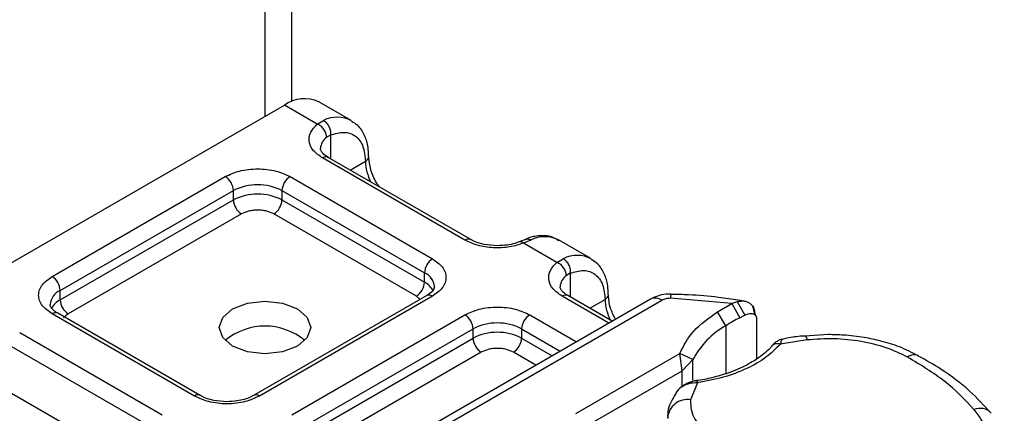
# Model space of a CAD drawing. Units: millimetres. Extents: x -21 to 420, y 0 to 297.
# Drawn here: x 133 to 139, y 99 to 102 of the extents above; entities that cross this region are included whole.
import ezdxf

# ---------------------------------------------------------------- set-up
doc = ezdxf.new("R2010")
doc.units = ezdxf.units.MM

msp = doc.modelspace()

# ---------------------------------------------------------------- linework, layer by layer
at = {"color": 7, "linetype": 'Continuous', "lineweight": 25}
for p, q in [((134.271408, 101.337166), (134.271408, 103.05615)), ((134.10404, 102.959531), (134.10404, 101.244629)), ((132.002923, 100.03168), (134.225258, 101.314607)), ((134.430384, 101.19619), (134.225258, 101.314607)), ((134.641557, 101.219195), (134.439527, 101.335824)), ((134.430384, 101.19619), (134.469561, 101.218959)), ((134.513024, 101.12798), (134.488924, 101.114239)), ((134.513024, 101.12798), (134.513024, 100.980048)), ((135.35145, 100.471883), (134.462516, 100.985054)), ((135.387162, 100.475419), (134.498227, 100.98859)), ((134.635007, 100.909629), (134.730335, 100.96466)), ((132.775818, 100.244603), (133.856424, 100.868424)), ((134.260485, 100.868424), (135.14942, 100.355253)), ((132.826325, 100.157121), (133.906932, 100.780942)), ((133.906932, 100.722618), (133.906932, 100.780942)), ((134.209978, 100.780942), (135.098912, 100.267771)), ((134.209978, 100.780942), (134.209978, 100.722618)), ((132.826325, 100.098797), (133.906932, 100.722618)), ((134.209978, 100.722618), (135.098912, 100.209447)), ((133.95744, 100.635136), (132.876833, 100.011315)), ((135.048404, 100.121965), (134.15947, 100.635136)), ((135.728171, 100.47668), (135.69047, 100.461237)), ((135.762557, 100.472529), (135.717189, 100.453333)), ((135.92541, 100.33313), (135.717189, 100.453333)), ((136.136583, 100.356135), (135.934552, 100.472764)), ((135.92541, 100.33313), (135.964587, 100.355899)), ((135.098912, 100.209447), (135.098912, 100.267771)), ((136.008049, 100.26492), (135.98395, 100.251179)), ((136.008049, 100.26492), (136.008049, 100.116988)), ((132.826325, 100.098797), (132.826325, 100.157121)), ((135.113708, 100.12553), (134.033102, 99.501709)), ((135.14942, 100.121994), (134.068813, 99.498173)), ((135.07233, 100.101642), (135.048404, 100.121965)), ((136.249006, 99.953735), (135.957542, 100.121994)), ((136.269924, 99.965811), (135.993253, 100.12553)), ((136.508629, 100.103613), (134.647672, 99.029305)), ((134.719095, 99.022232), (136.580052, 100.09654)), ((136.130032, 100.046569), (136.22536, 100.1016)), ((137.016642, 100.075724), (136.633636, 100.108579)), ((136.927248, 100.024156), (137.016642, 100.075724)), ((137.016642, 100.075724), (137.049408, 100.089007)), ((137.016642, 100.075724), (137.065673, 99.987414)), ((137.049408, 100.089007), (137.097272, 100.004291)), ((137.094086, 100.091428), (137.0566, 100.096722)), ((137.162785, 100.003552), (137.146662, 100.059601)), ((133.664752, 99.498173), (132.775818, 100.011343)), ((133.700463, 99.501709), (132.811529, 100.01488)), ((132.876833, 100.011315), (132.846742, 99.985755)), ((134.270843, 99.381543), (135.35145, 100.005364)), ((135.755511, 100.005364), (136.046975, 99.837105)), ((136.979154, 99.937505), (136.927248, 100.024156)), ((137.065673, 99.987414), (137.097272, 100.004291)), ((137.158246, 100.021378), (137.164417, 100.001237)), ((136.979154, 99.937505), (136.979154, 99.638109)), ((137.170175, 99.982443), (137.170175, 99.730437)), ((132.573787, 99.894714), (133.462721, 99.381543)), ((134.321351, 99.294061), (135.401958, 99.917882)), ((135.401958, 99.859558), (135.401958, 99.917882)), ((135.705004, 99.917882), (135.705004, 99.859558)), ((135.705004, 99.917882), (135.945952, 99.778786)), ((137.619129, 99.881949), (137.472274, 99.871383)), ((134.321351, 99.235737), (135.401958, 99.859558)), ((135.705004, 99.859558), (135.895436, 99.749623)), ((137.486923, 99.848616), (137.319197, 99.822629)), ((132.52328, 99.807232), (133.412214, 99.294061)), ((135.452465, 99.772076), (134.371859, 99.148255)), ((135.794412, 99.691304), (135.654496, 99.772076)), ((136.043533, 99.390273), (136.69158, 99.764383)), ((136.706918, 99.656598), (136.69158, 99.764383)), ((136.773346, 99.725953), (136.69158, 99.764383)), ((136.706918, 99.656598), (136.773346, 99.725953)), ((136.773346, 99.596608), (136.773346, 99.725953)), ((136.094041, 99.302791), (136.706918, 99.656598)), ((136.706918, 99.55981), (136.706918, 99.656598)), ((136.802869, 99.5817), (136.757813, 99.475029)), ((132.52328, 99.51561), (133.324758, 99.052926)), ((136.680977, 99.536842), (136.667139, 99.518596))]:
    msp.add_line(p, q, dxfattribs=at)
at = {"color": 7, "linetype": 'Continuous', "lineweight": 25, "flags": 128}
for points in [[(134.306071, 100.043314), (134.368006, 99.989804), (134.389754, 99.926684), (134.368006, 99.863565), (134.306071, 99.810055), (134.213378, 99.7743), (134.10404, 99.761745), (133.994702, 99.7743), (133.90201, 99.810055), (133.840074, 99.863565), (133.818326, 99.926684), (133.840074, 99.989804), (133.90201, 100.043314), (133.994702, 100.079068), (134.10404, 100.091624), (134.213378, 100.079068), (134.306071, 100.043314)], [(137.472002, 99.874003), (137.472233, 99.873983), (137.476805, 99.870751), (137.481765, 99.862186), (137.486923, 99.848616)]]:
    msp.add_lwpolyline(points, dxfattribs=at)
at = {"color": 7, "linetype": 'Continuous', "lineweight": 25}
for centre, radius, start, end in [((134.350796, 101.139372), 0.215562, 65.692881, 125.6175775), ((134.555585, 101.050016), 0.189583, 62.0601867, 116.9846194), ((134.542587, 101.038996), 0.092418, 125.4960189, 177.4360646), ((134.483439, 100.955848), 0.035927, 65.692881, 125.6175775), ((134.715309, 100.997618), 0.036222, 294.5083317, 352.7863496), ((135.032541, 100.974196), 0.302357, 181.8073276, 207.3845546), ((133.797274, 100.775952), 0.109772, 2.6054785, 57.3945217), ((134.319636, 100.775952), 0.109772, 122.6054783, 177.3945215), ((134.058455, 100.488504), 0.329362, 62.6096722, 117.3903278), ((134.058455, 100.43018), 0.329362, 62.6096722, 117.3903278), ((134.01659, 100.727608), 0.109772, 182.6054785, 237.3945217), ((134.10032, 100.727608), 0.109772, 302.6054783, 357.3945215), ((135.848788, 100.302598), 0.190557, 63.2515708, 116.9054457), ((135.372114, 100.444844), 0.034031, 62.6872572, 127.3879336), ((136.050611, 100.186956), 0.189583, 62.0601867, 116.9846194), ((135.20857, 100.262781), 0.109772, 122.6054783, 177.3945215), ((132.716667, 100.152131), 0.109772, 2.6054785, 57.3945217), ((135.059344, 100.173176), 0.102538, 3.657261, 67.3009152), ((136.037612, 100.175936), 0.092418, 125.4960189, 177.4360646), ((134.989254, 100.214437), 0.109772, 302.6054783, 357.3945215), ((135.039472, 100.094485), 0.12942, 27.6227948, 62.6591093), ((132.868713, 100.060478), 0.10553, 113.6823755, 175.1391703), ((135.128497, 100.092788), 0.035927, 54.3824225, 114.307119), ((135.978465, 100.092788), 0.035927, 65.692881, 125.6175775), ((136.210335, 100.134558), 0.036222, 294.5083316, 352.7863496), ((136.703837, 100.112528), 0.070312, 161.5909862, 183.2198016), ((132.88623, 99.983236), 0.130165, 117.4013383, 151.6396829), ((132.935984, 100.103787), 0.109772, 182.6054785, 237.3945217), ((136.527567, 100.111136), 0.302357, 181.8073276, 207.3845546), ((136.538207, 100.038128), 0.071854, 54.3824225, 114.307119), ((132.796741, 99.982138), 0.035927, 65.692881, 125.6175775), ((135.2923, 99.912892), 0.109772, 2.6054785, 57.3945217), ((135.814662, 99.912892), 0.109772, 122.6054783, 177.3945215), ((134.10404, 99.548919), 0.386404, 50.0250248, 129.9749752), ((135.553481, 99.625444), 0.329362, 62.6096722, 117.3903278), ((137.233443, 99.484235), 0.519727, 119.2928975, 152.2842317), ((138.035468, 98.206298), 2.028023, 118.5677351, 121.389907), ((135.553481, 99.56712), 0.329362, 62.6096722, 117.3903278), ((135.511616, 99.864548), 0.109772, 182.6054785, 237.3945217), ((135.595345, 99.864548), 0.109772, 302.6054783, 357.3945215), ((138.154526, 99.685487), 0.070109, 68.6983855, 126.8556463), ((133.685416, 99.471133), 0.034031, 62.6872572, 127.3879336), ((134.048161, 99.471173), 0.033992, 52.5874028, 117.5649697), ((136.740006, 99.3509), 0.1254, 81.8363508, 173.8610622), ((138.562701, 99.320074), 0.101781, 45.1164593, 110.7694713)]:
    msp.add_arc(centre, radius, start, end, dxfattribs=at)
for points, knots in [([(134.462516, 100.985054), (134.441985, 100.999498), (134.399606, 101.029313), (134.374372, 101.086966), (134.381806, 101.146277), (134.41453, 101.1799), (134.430384, 101.19619)], [0, 0, 0, 0, 0.24223547, 0.5, 0.75776453, 1, 1, 1, 1]), ([(134.749847, 100.993184), (134.749607, 101.012818), (134.74903, 101.060016), (134.727584, 101.126431), (134.692984, 101.18527), (134.657012, 101.20536), (134.643113, 101.213123)], [0, 0, 0, 0, 0.20824256, 0.50058419, 0.80702364, 1, 1, 1, 1]), ([(134.513024, 101.12798), (134.541469, 101.136342), (134.600282, 101.153632), (134.672351, 101.126422), (134.721308, 101.062676), (134.727392, 100.996613), (134.730335, 100.96466)], [0, 0, 0, 0, 0.24182894, 0.5, 0.75817106, 1, 1, 1, 1]), ([(134.499216, 100.988921), (134.493628, 100.992001), (134.477351, 101.000975), (134.461191, 101.017259), (134.450947, 101.033542), (134.450794, 101.039807), (134.450715, 101.043082)], [0, 0, 0, 0, 0.14053407, 0.40939141, 0.69133636, 1, 1, 1, 1]), ([(134.820049, 100.802806), (134.813132, 100.811633), (134.78763, 100.844177), (134.759276, 100.914686), (134.753929, 100.96744), (134.751256, 100.993818)], [0, 0, 0, 0, 0.15688611, 0.57844254, 1, 1, 1, 1]), ([(133.856424, 100.868424), (133.884544, 100.881524), (133.927953, 100.901747), (134.000187, 100.914408), (134.05843, 100.917895), (134.116697, 100.914411), (134.188937, 100.901756), (134.232366, 100.881524), (134.260485, 100.868424)], [0, 0, 0, 0, 0.23944295, 0.36963586, 0.49999992, 0.63019291, 0.76055705, 1, 1, 1, 1]), ([(134.15947, 100.635136), (134.145411, 100.641686), (134.123711, 100.651795), (134.087595, 100.658127), (134.05848, 100.659872), (134.029341, 100.658131), (133.993219, 100.651804), (133.9715, 100.641686), (133.95744, 100.635136)], [0, 0, 0, 0, 0.23944295, 0.36955024, 0.49999985, 0.63010729, 0.76055705, 1, 1, 1, 1]), ([(135.936072, 100.466717), (135.926458, 100.473808), (135.893039, 100.498459), (135.820656, 100.501326), (135.759915, 100.492938), (135.730507, 100.477067), (135.72818, 100.475811)], [0, 0, 0, 0, 0.16822408, 0.58478425, 0.96714789, 1, 1, 1, 1]), ([(135.717189, 100.453333), (135.688972, 100.444181), (135.630727, 100.42529), (135.527987, 100.420999), (135.428117, 100.435566), (135.376471, 100.46003), (135.35145, 100.471883)], [0, 0, 0, 0, 0.24223547, 0.5, 0.75776453, 1, 1, 1, 1]), ([(135.553481, 100.436677), (135.525301, 100.438227), (135.486201, 100.440378), (135.43668, 100.453375), (135.40725, 100.463895), (135.392714, 100.472918), (135.38815, 100.47575)], [0, 0, 0, 0, 0.44108518, 0.61199806, 0.8781969, 1, 1, 1, 1]), ([(135.690002, 100.461561), (135.680822, 100.458002), (135.658557, 100.449371), (135.612191, 100.439287), (135.574505, 100.437612), (135.553481, 100.436677)], [0, 0, 0, 0, 0.2367639, 0.57421565, 1, 1, 1, 1]), ([(135.717189, 100.453333), (135.711753, 100.457085), (135.701739, 100.463995), (135.693921, 100.461536), (135.690347, 100.460412)], [0, 0, 0, 0, 0.54289014, 1, 1, 1, 1]), ([(135.728445, 100.475846), (135.733079, 100.477501), (135.743541, 100.481238), (135.755754, 100.475644), (135.762557, 100.472529)], [0, 0, 0, 0, 0.443001132, 1, 1, 1, 1]), ([(135.14942, 100.355253), (135.172112, 100.33902), (135.207144, 100.313961), (135.229075, 100.27226), (135.235116, 100.238638), (135.229081, 100.205001), (135.207159, 100.163298), (135.172112, 100.138227), (135.14942, 100.121994)], [0, 0, 0, 0, 0.23944295, 0.36963586, 0.49999992, 0.63019291, 0.76055705, 1, 1, 1, 1]), ([(135.957542, 100.121994), (135.937011, 100.136438), (135.894632, 100.166253), (135.869398, 100.223906), (135.876832, 100.283217), (135.909556, 100.31684), (135.92541, 100.33313)], [0, 0, 0, 0, 0.24223547, 0.5, 0.75776453, 1, 1, 1, 1]), ([(136.244873, 100.130124), (136.244633, 100.149758), (136.244056, 100.196956), (136.22261, 100.263371), (136.18801, 100.32221), (136.152038, 100.3423), (136.138138, 100.350063)], [0, 0, 0, 0, 0.20824256, 0.50058419, 0.80702364, 1, 1, 1, 1]), ([(132.775818, 100.011343), (132.753125, 100.027576), (132.718094, 100.052636), (132.696162, 100.094336), (132.690121, 100.127958), (132.696156, 100.161595), (132.718078, 100.203299), (132.753125, 100.22837), (132.775818, 100.244603)], [0, 0, 0, 0, 0.23944295, 0.36963586, 0.49999992, 0.63019291, 0.76055705, 1, 1, 1, 1]), ([(136.008049, 100.26492), (136.036495, 100.273282), (136.095308, 100.290572), (136.167377, 100.263362), (136.216334, 100.199616), (136.222418, 100.133553), (136.22536, 100.1016)], [0, 0, 0, 0, 0.24182894, 0.5, 0.75817106, 1, 1, 1, 1]), ([(135.161675, 100.180299), (135.15986, 100.171653), (135.156152, 100.153987), (135.128053, 100.135148), (135.113707, 100.125529)], [0, 0, 0, 0, 0.48944806, 1, 1, 1, 1]), ([(135.994242, 100.125861), (135.988654, 100.128941), (135.972377, 100.137915), (135.956217, 100.154199), (135.945973, 100.170482), (135.94582, 100.176747), (135.94574, 100.180022)], [0, 0, 0, 0, 0.14053407, 0.40939141, 0.69133636, 1, 1, 1, 1]), ([(136.290328, 99.97759), (136.278286, 100.001867), (136.252412, 100.054031), (136.248417, 100.104029), (136.246281, 100.130758)], [0, 0, 0, 0, 0.46540594, 1, 1, 1, 1]), ([(136.63719, 100.134743), (136.617359, 100.134154), (136.571933, 100.132804), (136.531443, 100.114133), (136.508629, 100.103613)], [0, 0, 0, 0, 0.43655863, 1, 1, 1, 1]), ([(137.0566, 100.096722), (137.015702, 100.102836), (136.913862, 100.118058), (136.773228, 100.130591), (136.673756, 100.132626), (136.637096, 100.133376)], [0, 0, 0, 0, 0.297634568, 0.741148657, 1, 1, 1, 1]), ([(132.812518, 100.01521), (132.80693, 100.018291), (132.790653, 100.027265), (132.774493, 100.043548), (132.764249, 100.059831), (132.764096, 100.066097), (132.764016, 100.069372)], [0, 0, 0, 0, 0.14053407, 0.40939141, 0.69133636, 1, 1, 1, 1]), ([(137.049408, 100.089007), (137.064307, 100.091197), (137.092725, 100.095375), (137.12826, 100.080865), (137.153211, 100.056011), (137.156645, 100.032389), (137.158246, 100.021378)], [0, 0, 0, 0, 0.29495325, 0.56260644, 0.79610027, 1, 1, 1, 1]), ([(135.35145, 100.005364), (135.37957, 100.018464), (135.422979, 100.038687), (135.495213, 100.051348), (135.553455, 100.054835), (135.611722, 100.051351), (135.683962, 100.038696), (135.727392, 100.018464), (135.755511, 100.005364)], [0, 0, 0, 0, 0.23944295, 0.36963586, 0.49999992, 0.63019291, 0.76055705, 1, 1, 1, 1]), ([(137.097272, 100.004291), (137.106821, 100.008302), (137.12536, 100.016089), (137.146177, 100.014425), (137.158786, 100.008018), (137.165281, 100.001116), (137.169417, 99.992638), (137.169925, 99.985797), (137.170175, 99.982443)], [0, 0, 0, 0, 0.29125982, 0.56544587, 0.68792432, 0.80283372, 0.90332975, 1, 1, 1, 1]), ([(138.180044, 99.74892), (138.14193, 99.76863), (138.069847, 99.805908), (137.953179, 99.841472), (137.835821, 99.866436), (137.725476, 99.879803), (137.650423, 99.881318), (137.619129, 99.881949)], [0, 0, 0, 0, 0.23890223, 0.45183694, 0.63194597, 0.84653607, 1, 1, 1, 1]), ([(137.319197, 99.822629), (137.291079, 99.794309), (137.234176, 99.736996), (137.110292, 99.666983), (136.965734, 99.611736), (136.85673, 99.591633), (136.802869, 99.5817)], [0, 0, 0, 0, 0.24706129, 0.5, 0.75293871, 1, 1, 1, 1]), ([(137.330476, 99.853624), (137.325433, 99.852452), (137.315585, 99.850163), (137.298461, 99.840618), (137.280707, 99.827732), (137.269861, 99.815964), (137.264483, 99.81013)], [0, 0, 0, 0, 0.26451356, 0.51643841, 0.7602525, 1, 1, 1, 1]), ([(137.319197, 99.822629), (137.310885, 99.824086), (137.294261, 99.826999), (137.27481, 99.821308), (137.268014, 99.812619), (137.265437, 99.809324)], [0, 0, 0, 0, 0.38299902, 0.76599804, 1, 1, 1, 1]), ([(137.329871, 99.852025), (137.328691, 99.851332), (137.325848, 99.849662), (137.321652, 99.832609), (137.319197, 99.822629)], [0, 0, 0, 0, 0.41476362, 1, 1, 1, 1]), ([(137.471818, 99.873191), (137.466745, 99.872923), (137.428996, 99.870928), (137.381334, 99.863353), (137.340091, 99.854619), (137.329796, 99.852439)], [0, 0, 0, 0, 0.10434318, 0.77642781, 1, 1, 1, 1]), ([(138.112475, 99.741585), (138.069608, 99.76222), (137.982641, 99.804086), (137.823825, 99.842093), (137.654783, 99.860182), (137.542344, 99.852435), (137.486923, 99.848616)], [0, 0, 0, 0, 0.24645181, 0.5, 0.75354819, 1, 1, 1, 1]), ([(135.654496, 99.772076), (135.640436, 99.778626), (135.618737, 99.788735), (135.582621, 99.795067), (135.553506, 99.796812), (135.524366, 99.795071), (135.488245, 99.788744), (135.466525, 99.778626), (135.452465, 99.772076)], [0, 0, 0, 0, 0.239442952, 0.36955024, 0.499999846, 0.630107288, 0.760557048, 1, 1, 1, 1]), ([(137.264842, 99.810719), (137.264777, 99.810619), (137.250403, 99.788502), (137.199101, 99.746699), (137.10975, 99.688685), (137.004677, 99.643287), (136.896351, 99.613449), (136.824516, 99.596297), (136.785625, 99.593723), (136.780756, 99.593401)], [0, 0, 0, 0, 0.00096804, 0.21543829, 0.4205858, 0.64754041, 0.82054026, 0.9775339, 1, 1, 1, 1]), ([(138.634437, 99.390793), (138.590497, 99.438392), (138.500013, 99.53641), (138.344885, 99.655687), (138.227589, 99.721216), (138.178948, 99.748391)], [0, 0, 0, 0, 0.35590222, 0.73289809, 1, 1, 1, 1]), ([(136.792551, 99.594027), (136.783402, 99.592281), (136.764559, 99.588683), (136.73509, 99.577269), (136.705512, 99.560657), (136.689344, 99.544959), (136.68097, 99.536829)], [0, 0, 0, 0, 0.2267989, 0.46712868, 0.72399169, 1, 1, 1, 1]), ([(136.802869, 99.5817), (136.784025, 99.580682), (136.747209, 99.578693), (136.707096, 99.558867), (136.686229, 99.543777), (136.681015, 99.536891), (136.680977, 99.536842)], [0, 0, 0, 0, 0.40105666, 0.78357816, 0.99845578, 1, 1, 1, 1]), ([(136.792728, 99.592755), (136.793835, 99.59309), (136.796772, 99.593977), (136.800528, 99.586413), (136.802869, 99.5817)], [0, 0, 0, 0, 0.376824, 1, 1, 1, 1]), ([(136.669739, 99.516766), (136.661412, 99.504422), (136.632456, 99.461502), (136.613199, 99.405219), (136.616338, 99.363938), (136.616728, 99.358813)], [0, 0, 0, 0, 0.261210442, 0.908277317, 1, 1, 1, 1]), ([(134.068813, 99.498173), (134.040693, 99.485072), (133.997284, 99.464849), (133.92505, 99.452188), (133.866808, 99.448701), (133.808541, 99.452185), (133.736301, 99.46484), (133.692871, 99.485073), (133.664752, 99.498173)], [0, 0, 0, 0, 0.239442946, 0.369635855, 0.499999923, 0.630192909, 0.760557054, 1, 1, 1, 1]), ([(133.866782, 99.462967), (133.838602, 99.464517), (133.799503, 99.466668), (133.749982, 99.479665), (133.720552, 99.490185), (133.706015, 99.499207), (133.701452, 99.50204)], [0, 0, 0, 0, 0.44108518, 0.61199806, 0.8781969, 1, 1, 1, 1]), ([(134.031821, 99.502083), (134.025385, 99.498209), (134.009784, 99.48882), (133.974271, 99.476667), (133.925755, 99.46547), (133.8879, 99.463863), (133.866782, 99.462967)], [0, 0, 0, 0, 0.16714962, 0.40516604, 0.66816167, 1, 1, 1, 1]), ([(136.757813, 99.475029), (136.759238, 99.442634), (136.762176, 99.37581), (136.841555, 99.283557), (136.966702, 99.210132), (137.075159, 99.186718), (137.127736, 99.175368)], [0, 0, 0, 0, 0.24238544, 0.5, 0.75761456, 1, 1, 1, 1])]:
    msp.add_open_spline(points, degree=3, knots=knots, dxfattribs=at)
for points in [[(134.488924, 101.114239), (134.488044, 101.122237), (134.486285, 101.138232), (134.472747, 101.162975), (134.453397, 101.184272), (134.438055, 101.192217), (134.430384, 101.19619)], [(134.469561, 101.218959), (134.476074, 101.214209), (134.489099, 101.204709), (134.504165, 101.180775), (134.513516, 101.153598), (134.513188, 101.136519), (134.513024, 101.12798)], [(135.98395, 100.251179), (135.98307, 100.259177), (135.98131, 100.275172), (135.967773, 100.299915), (135.948423, 100.321212), (135.933081, 100.329157), (135.92541, 100.33313)], [(135.964587, 100.355899), (135.9711, 100.351149), (135.984125, 100.341649), (135.99919, 100.317715), (136.008541, 100.290538), (136.008213, 100.273459), (136.008049, 100.26492)], [(136.633636, 100.108579), (136.628694, 100.108532), (136.618811, 100.108439), (136.604491, 100.106049), (136.591141, 100.102222), (136.583749, 100.098434), (136.580052, 100.09654)], [(136.69158, 99.764383), (136.715298, 99.812383), (136.762735, 99.908382), (136.87241, 99.985565), (136.927248, 100.024156)], [(138.526609, 99.41524), (138.470063, 99.474907), (138.35697, 99.594241), (138.193973, 99.69247), (138.112475, 99.741585)], [(138.526609, 99.41524), (138.590986, 99.323822), (138.719741, 99.140986), (138.7124, 98.943664), (138.708729, 98.845004)]]:
    msp.add_open_spline(points, degree=3, dxfattribs=at)

doc.saveas('drawing.dxf')
